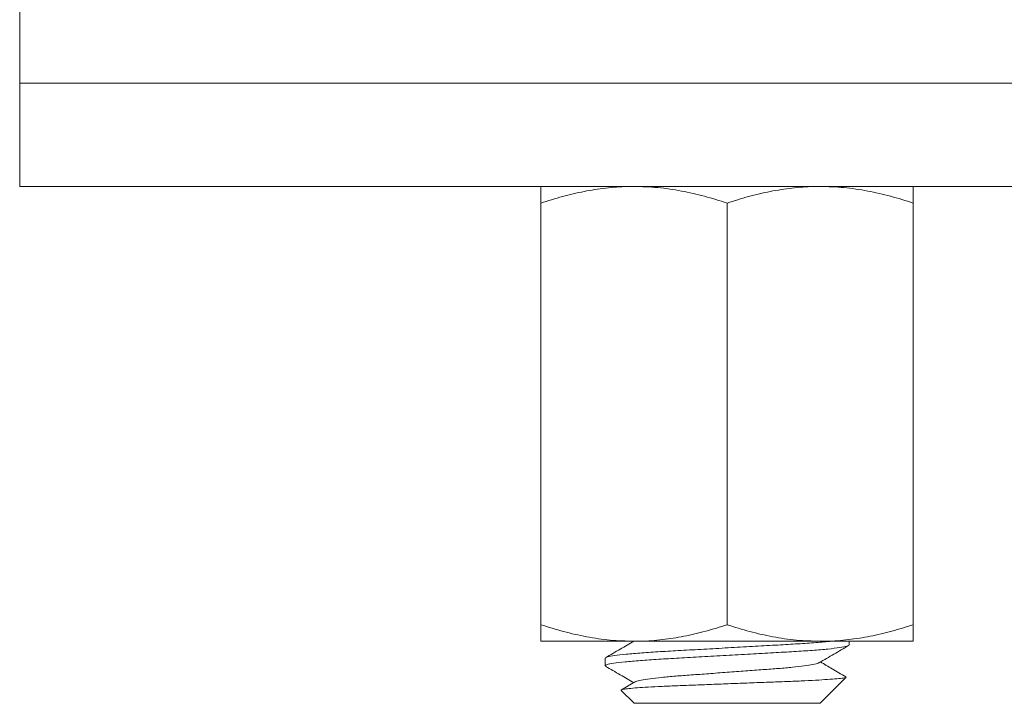
# Model space of a CAD drawing. Units: millimetres. Extents: x -361 to 617, y -362 to 658.
# Drawn here: x 314 to 338, y 311 to 328 of the extents above; entities that cross this region are included whole.
import ezdxf

# ---------------------------------------------------------------- set-up
doc = ezdxf.new("R2010")
doc.units = ezdxf.units.MM

msp = doc.modelspace()

# ---------------------------------------------------------------- linework, layer by layer
at = {"color": 7, "linetype": 'Continuous', "lineweight": 15}
for p, q in [((314.235, 328.356), (314.235, 326.356)), ((314.235, 326.356), (314.235, 323.856)), ((314.235, 326.356), (351.953, 326.356)), ((351.953, 323.856), (314.235, 323.856)), ((326.835, 323.454), (326.835, 313.258)), ((331.335, 323.454), (331.335, 313.258)), ((335.835, 323.454), (335.835, 313.258)), ((329.085, 312.856), (326.835, 312.856)), ((333.585, 312.856), (329.085, 312.856)), ((335.835, 312.856), (333.585, 312.856)), ((334.285, 312.765), (334.285, 312.856)), ((328.385, 312.447), (328.385, 312.265)), ((329.108, 311.874), (328.778, 311.682)), ((333.593, 311.364), (334.214, 311.985)), ((328.776, 311.665), (329.085, 311.356)), ((329.085, 311.356), (333.584, 311.356)), ((333.584, 311.356), (333.591, 311.367))]:
    msp.add_line(p, q, dxfattribs=at)
for points, knots in [([(329.085, 323.856), (329.032, 323.856), (328.803, 323.854), (328.399, 323.823), (327.874, 323.74), (327.352, 323.618), (327.007, 323.509), (326.835, 323.454)], [0, 0, 0, 0, 0.070022, 0.300399, 0.530812, 0.765383, 1, 1, 1, 1]), ([(326.835, 323.454), (326.835, 323.509), (326.835, 323.652), (326.835, 323.817), (326.835, 323.843), (326.835, 323.856)], [0, 0, 0, 0, 0.237577, 0.616395, 1, 1, 1, 1]), ([(331.335, 323.454), (331.153, 323.512), (330.789, 323.627), (330.23, 323.753), (329.661, 323.839), (329.277, 323.85), (329.085, 323.856)], [0, 0, 0, 0, 0.247712, 0.495366, 0.747705, 1, 1, 1, 1]), ([(333.585, 323.856), (333.532, 323.856), (333.303, 323.854), (332.899, 323.823), (332.374, 323.74), (331.852, 323.618), (331.507, 323.509), (331.335, 323.454)], [0, 0, 0, 0, 0.070022, 0.300399, 0.530812, 0.765383, 1, 1, 1, 1]), ([(335.835, 323.454), (335.653, 323.512), (335.289, 323.627), (334.73, 323.753), (334.161, 323.839), (333.777, 323.85), (333.585, 323.856)], [0, 0, 0, 0, 0.2477117, 0.495366, 0.7477053, 1, 1, 1, 1]), ([(335.835, 323.856), (335.835, 323.843), (335.835, 323.818), (335.835, 323.653), (335.835, 323.509), (335.835, 323.454)], [0, 0, 0, 0, 0.378518, 0.762424, 1, 1, 1, 1]), ([(326.835, 313.258), (327.017, 313.2), (327.381, 313.085), (327.94, 312.959), (328.508, 312.873), (328.893, 312.862), (329.085, 312.856)], [0, 0, 0, 0, 0.247712, 0.495366, 0.747706, 1, 1, 1, 1]), ([(326.835, 312.856), (326.835, 312.869), (326.835, 312.894), (326.835, 313.059), (326.835, 313.203), (326.835, 313.258)], [0, 0, 0, 0, 0.378518, 0.762424, 1, 1, 1, 1]), ([(329.085, 312.856), (329.138, 312.857), (329.367, 312.858), (329.771, 312.889), (330.296, 312.972), (330.818, 313.094), (331.163, 313.203), (331.335, 313.258)], [0, 0, 0, 0, 0.070022, 0.300399, 0.530812, 0.765383, 1, 1, 1, 1]), ([(331.335, 313.258), (331.517, 313.2), (331.881, 313.085), (332.44, 312.959), (333.008, 312.873), (333.393, 312.862), (333.585, 312.856)], [0, 0, 0, 0, 0.247712, 0.495366, 0.747706, 1, 1, 1, 1]), ([(333.585, 312.856), (333.638, 312.857), (333.867, 312.858), (334.271, 312.889), (334.796, 312.972), (335.318, 313.094), (335.663, 313.203), (335.835, 313.258)], [0, 0, 0, 0, 0.0700218, 0.3003992, 0.5308119, 0.765383, 1, 1, 1, 1]), ([(335.835, 313.258), (335.835, 313.203), (335.835, 313.061), (335.835, 312.895), (335.835, 312.869), (335.835, 312.856)], [0, 0, 0, 0, 0.237577, 0.616395, 1, 1, 1, 1]), ([(334.26, 312.752), (334.252, 312.746), (334.229, 312.731), (334.068, 312.703), (333.79, 312.669), (333.411, 312.637), (332.961, 312.606), (332.453, 312.579), (331.898, 312.547), (331.31, 312.514), (330.724, 312.481), (330.171, 312.449), (329.668, 312.422), (329.224, 312.391), (328.853, 312.358), (328.581, 312.325), (328.414, 312.293), (328.396, 312.274), (328.387, 312.265)], [0, 0, 0, 0, 0.036188, 0.1010895, 0.1668634, 0.2321982, 0.2958337, 0.3580688, 0.4224014, 0.4880284, 0.5536553, 0.6179879, 0.6802231, 0.7438586, 0.8091934, 0.8749672, 0.9398687, 1, 1, 1, 1]), ([(329.078, 312.856), (328.97, 312.793), (328.743, 312.661), (328.515, 312.529), (328.397, 312.46)], [0, 0, 0, 0, 0.477441, 1, 1, 1, 1]), ([(328.41, 312.461), (328.418, 312.466), (328.44, 312.481), (328.602, 312.509), (328.88, 312.543), (329.259, 312.575), (329.709, 312.606), (330.217, 312.634), (330.772, 312.665), (331.359, 312.698), (331.946, 312.731), (332.498, 312.763), (333.003, 312.791), (333.439, 312.821), (333.715, 312.843), (333.811, 312.855), (333.818, 312.856)], [0, 0, 0, 0, 0.044385, 0.124146, 0.204978, 0.285271, 0.363476, 0.439959, 0.519021, 0.599673, 0.680324, 0.759386, 0.835869, 0.914074, 0.994367, 1, 1, 1, 1]), ([(333.561, 312.338), (333.68, 312.407), (333.917, 312.545), (334.154, 312.683), (334.273, 312.752)], [0, 0, 0, 0, 0.499551, 1, 1, 1, 1]), ([(333.552, 312.338), (333.548, 312.335), (333.533, 312.321), (333.418, 312.295), (333.211, 312.262), (332.926, 312.229), (332.586, 312.198), (332.202, 312.171), (331.781, 312.139), (331.335, 312.106), (330.889, 312.073), (330.468, 312.041), (330.083, 312.014), (329.744, 311.983), (329.458, 311.951), (329.251, 311.917), (329.137, 311.891), (329.122, 311.878), (329.118, 311.874)], [0, 0, 0, 0, 0.025408, 0.093588, 0.162689, 0.231327, 0.298172, 0.363539, 0.43112, 0.500065, 0.569011, 0.636591, 0.701959, 0.768804, 0.837442, 0.906543, 0.974723, 1, 1, 1, 1]), ([(334.204, 312), (334.093, 312.064), (333.889, 312.183), (333.685, 312.302), (333.592, 312.356)], [0, 0, 0, 0, 0.5413203, 1, 1, 1, 1]), ([(328.397, 312.252), (328.515, 312.183), (328.743, 312.051), (328.97, 311.919), (329.078, 311.856)], [0, 0, 0, 0, 0.522681, 1, 1, 1, 1]), ([(334.212, 311.987), (334.202, 311.982), (334.182, 311.972), (334.047, 311.955), (333.838, 311.937), (333.561, 311.919), (333.221, 311.902), (332.832, 311.885), (332.398, 311.869), (331.943, 311.852), (331.475, 311.834), (331.016, 311.816), (330.565, 311.798), (330.144, 311.782), (329.756, 311.766), (329.425, 311.749), (329.154, 311.731), (328.951, 311.713), (328.821, 311.695), (328.762, 311.681), (328.776, 311.673), (328.78, 311.67)], [0, 0, 0, 0, 0.050979, 0.109782, 0.164804, 0.221424, 0.276382, 0.332934, 0.387899, 0.444577, 0.497692, 0.552359, 0.605266, 0.659707, 0.712617, 0.767171, 0.818375, 0.871087, 0.921942, 0.974273, 1, 1, 1, 1])]:
    msp.add_open_spline(points, degree=3, knots=knots, dxfattribs=at)

doc.saveas('drawing.dxf')
